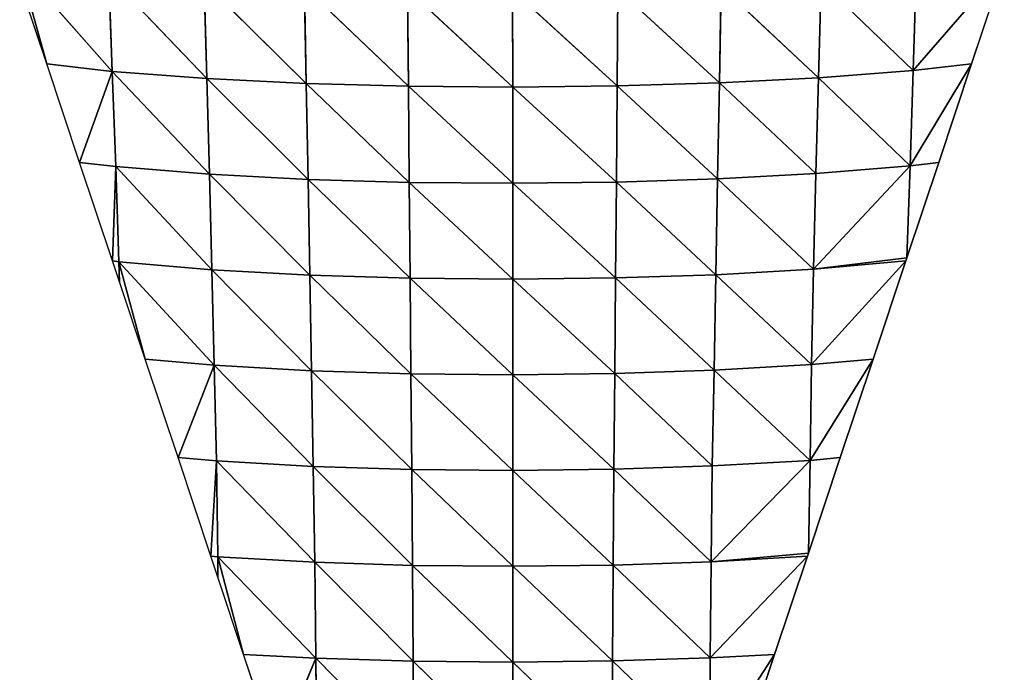
# Model space of a CAD drawing. Extents: x 19280 to 21492, y 9496 to 11670.
# Drawn here: x 20329 to 20505, y 9563 to 9680 of the extents above; entities that cross this region are included whole.
import ezdxf

# ---------------------------------------------------------------- set-up
doc = ezdxf.new("R2010")
doc.units = 0
doc.layers.get('0').update_dxf_attribs({"color": 13, "linetype": 'CONTINUOUS'})

# ---------------------------------------------------------------- blocks, each defined once
blk = doc.blocks.new('SKUPINA_136')
for p, q in [((148.21, 475.48, 9.59), (136.64, 457.58)), ((148.21, 475.48, 9.59), (148.15, 458.19, 18.75)), ((148.21, 475.48, 9.59), (165.61, 458.73, 35.31)), ((165.7, 475.97, 25.26), (165.61, 458.73, 35.31)), ((165.7, 475.97, 25.26), (183.45, 458.93, 41.31)), ((183.45, 476.16, 31.33), (201.3, 458.77, 36.4)), ((183.45, 476.16, 31.33), (183.45, 458.93, 41.31)), ((201.21, 476.01, 26.6), (218.66, 458.26, 20.77)), ((201.21, 476.01, 26.6), (201.3, 458.77, 36.4)), ((218.5, 475.52, 11.1), (218.66, 458.26, 20.77)), ((142.51, 475.18), (136.64, 457.58)), ((218.66, 458.26, 20.77), (225.72, 475.18)), ((225.72, 475.18), (231.59, 457.58)), ((148.15, 458.19, 18.75), (130.77, 439.98)), ((136.64, 457.58), (148.15, 458.19, 18.75)), ((148.15, 458.19, 18.75), (148.01, 441.01, 28.72)), ((148.15, 458.19, 18.75), (165.61, 458.73, 35.31)), ((148.15, 458.19, 18.75), (165.51, 441.6, 45.59)), ((165.61, 458.73, 35.31), (165.51, 441.6, 45.59)), ((165.61, 458.73, 35.31), (183.45, 458.93, 41.31)), ((165.61, 458.73, 35.31), (183.45, 441.81, 51.61)), ((183.45, 458.93, 41.31), (201.41, 441.64, 46.71)), ((183.45, 458.93, 41.31), (183.45, 441.81, 51.61)), ((183.45, 458.93, 41.31), (201.3, 458.77, 36.4)), ((201.3, 458.77, 36.4), (218.87, 441.08, 31.01)), ((201.3, 458.77, 36.4), (218.66, 458.26, 20.77)), ((201.3, 458.77, 36.4), (201.41, 441.64, 46.71)), ((218.66, 458.26, 20.77), (236.23, 440.11, 3.56)), ((218.66, 458.26, 20.77), (231.59, 457.58)), ((218.66, 458.26, 20.77), (218.87, 441.08, 31.01)), ((136.64, 457.58), (130.77, 439.98)), ((236.23, 440.11, 3.56), (231.59, 457.58)), ((231.59, 457.58), (236.19, 443.77)), ((236.19, 443.77), (237.45, 439.98)), ((236.19, 443.77), (236.23, 440.11, 3.56)), ((130.32, 422.87, 12.82), (148.01, 441.01, 28.72)), ((148.01, 441.01, 28.72), (130.6, 439.44)), ((130.77, 439.98), (148.01, 441.01, 28.72)), ((148.01, 441.01, 28.72), (147.79, 423.86, 39.74)), ((148.01, 441.01, 28.72), (165.51, 441.6, 45.59)), ((148.01, 441.01, 28.72), (165.38, 424.46, 56.53)), ((165.51, 441.6, 45.59), (165.38, 424.46, 56.53)), ((165.51, 441.6, 45.59), (183.45, 441.81, 51.61)), ((165.51, 441.6, 45.59), (183.46, 424.67, 62.52)), ((183.45, 441.81, 51.61), (201.54, 424.5, 57.67)), ((183.45, 441.81, 51.61), (201.41, 441.64, 46.71)), ((183.45, 441.81, 51.61), (183.46, 424.67, 62.52)), ((201.41, 441.64, 46.71), (219.13, 423.94, 42.04)), ((201.41, 441.64, 46.71), (218.87, 441.08, 31.01)), ((201.41, 441.64, 46.71), (201.54, 424.5, 57.67)), ((218.87, 441.08, 31.01), (236.46, 422.95, 15.18)), ((218.87, 441.08, 31.01), (236.23, 440.11, 3.56)), ((218.87, 441.08, 31.01), (219.13, 423.94, 42.04)), ((130.6, 439.44), (124.91, 422.38)), ((130.6, 439.44), (130.32, 422.87, 12.82)), ((130.77, 439.98), (130.6, 439.44)), ((236.23, 440.11, 3.56), (237.45, 439.98)), ((236.23, 440.11, 3.56), (236.46, 422.95, 15.18)), ((236.46, 422.95, 15.18), (237.45, 439.98)), ((237.45, 439.98), (243.32, 422.38)), ((147.79, 423.86, 39.74), (165.38, 424.46, 56.53)), ((165.38, 424.46, 56.53), (165.23, 407.36, 68.09)), ((165.38, 424.46, 56.53), (183.46, 424.67, 62.52)), ((165.38, 424.46, 56.53), (183.46, 407.58, 73.95)), ((183.46, 424.67, 62.52), (201.68, 407.4, 69.12)), ((183.46, 424.67, 62.52), (183.46, 407.58, 73.95)), ((183.46, 424.67, 62.52), (201.54, 424.5, 57.67)), ((201.54, 424.5, 57.67), (219.43, 406.84, 53.77)), ((201.54, 424.5, 57.67), (219.13, 423.94, 42.04)), ((201.54, 424.5, 57.67), (201.68, 407.4, 69.12)), ((130.32, 422.87, 12.82), (119.04, 404.78)), ((124.91, 422.38), (130.32, 422.87, 12.82)), ((130.32, 422.87, 12.82), (130.05, 405.75, 24.82)), ((130.32, 422.87, 12.82), (147.79, 423.86, 39.74)), ((130.32, 422.87, 12.82), (147.47, 406.76, 51.73)), ((147.79, 423.86, 39.74), (147.47, 406.76, 51.73)), ((147.79, 423.86, 39.74), (165.23, 407.36, 68.09)), ((219.13, 423.94, 42.04), (236.84, 405.86, 27.61)), ((219.13, 423.94, 42.04), (236.46, 422.95, 15.18)), ((219.13, 423.94, 42.04), (219.43, 406.84, 53.77)), ((236.46, 422.95, 15.18), (243.32, 422.38)), ((236.46, 422.95, 15.18), (236.84, 405.86, 27.61)), ((124.91, 422.38), (119.04, 404.78)), ((236.84, 405.86, 27.61), (243.32, 422.38)), ((243.32, 422.38), (249.19, 404.78)), ((130.05, 405.75, 24.82), (147.47, 406.76, 51.73)), ((147.47, 406.76, 51.73), (147.16, 389.66, 63.93)), ((147.47, 406.76, 51.73), (165.23, 407.36, 68.09)), ((147.47, 406.76, 51.73), (165.09, 390.25, 80.07)), ((165.23, 407.36, 68.09), (165.09, 390.25, 80.07)), ((165.23, 407.36, 68.09), (183.46, 407.58, 73.95)), ((165.23, 407.36, 68.09), (183.46, 390.46, 85.83)), ((183.46, 407.58, 73.95), (201.84, 390.29, 81.08)), ((183.46, 407.58, 73.95), (201.68, 407.4, 69.12)), ((183.46, 407.58, 73.95), (183.46, 390.46, 85.83)), ((201.68, 407.4, 69.12), (219.75, 389.74, 65.95)), ((201.68, 407.4, 69.12), (219.43, 406.84, 53.77)), ((201.68, 407.4, 69.12), (201.84, 390.29, 81.08)), ((219.43, 406.84, 53.77), (237.26, 388.78, 40.27)), ((219.43, 406.84, 53.77), (236.84, 405.86, 27.61)), ((219.43, 406.84, 53.77), (219.75, 389.74, 65.95)), ((130.05, 405.75, 24.82), (113.18, 387.18)), ((119.04, 404.78), (130.05, 405.75, 24.82)), ((130.05, 405.75, 24.82), (129.7, 388.66, 37.24)), ((130.05, 405.75, 24.82), (147.16, 389.66, 63.93)), ((236.84, 405.86, 27.61), (253.93, 387.35, 4.1)), ((236.84, 405.86, 27.61), (249.19, 404.78)), ((236.84, 405.86, 27.61), (237.26, 388.78, 40.27)), ((119.04, 404.78), (113.18, 387.18)), ((253.93, 387.35, 4.1), (249.19, 404.78)), ((249.19, 404.78), (253.79, 390.97)), ((253.79, 390.97), (255.05, 387.18)), ((253.79, 390.97), (253.93, 387.35, 4.1)), ((129.7, 388.66, 37.24), (147.16, 389.66, 63.93)), ((147.16, 389.66, 63.93), (146.84, 372.55, 76.5)), ((147.16, 389.66, 63.93), (165.09, 390.25, 80.07)), ((147.16, 389.66, 63.93), (164.94, 373.12, 92.38)), ((165.09, 390.25, 80.07), (164.94, 373.12, 92.38)), ((165.09, 390.25, 80.07), (183.46, 390.46, 85.83)), ((165.09, 390.25, 80.07), (183.47, 373.32, 98.04)), ((183.46, 390.46, 85.83), (201.99, 373.16, 93.37)), ((183.46, 390.46, 85.83), (183.47, 373.32, 98.04)), ((183.46, 390.46, 85.83), (201.84, 390.29, 81.08)), ((201.84, 390.29, 81.08), (220.08, 372.63, 78.51)), ((201.84, 390.29, 81.08), (219.75, 389.74, 65.95)), ((201.84, 390.29, 81.08), (201.99, 373.16, 93.37)), ((219.75, 389.74, 65.95), (237.71, 371.7, 53.34)), ((219.75, 389.74, 65.95), (237.26, 388.78, 40.27)), ((219.75, 389.74, 65.95), (220.08, 372.63, 78.51)), ((112.4, 370.21, 15.13), (129.7, 388.66, 37.24)), ((129.7, 388.66, 37.24), (113, 386.65)), ((113.18, 387.18), (129.7, 388.66, 37.24)), ((129.7, 388.66, 37.24), (129.28, 371.57, 50.31)), ((129.7, 388.66, 37.24), (146.84, 372.55, 76.5)), ((237.26, 388.78, 40.27), (254.45, 370.33, 18.14)), ((237.26, 388.78, 40.27), (253.93, 387.35, 4.1)), ((237.26, 388.78, 40.27), (237.71, 371.7, 53.34)), ((253.93, 387.35, 4.1), (255.05, 387.18)), ((253.93, 387.35, 4.1), (254.45, 370.33, 18.14)), ((113, 386.65), (107.31, 369.58)), ((113, 386.65), (112.4, 370.21, 15.13)), ((113.18, 387.18), (113, 386.65)), ((254.45, 370.33, 18.14), (255.05, 387.18)), ((255.05, 387.18), (260.92, 369.58)), ((164.94, 373.12, 92.38), (183.47, 373.32, 98.04)), ((183.47, 373.32, 98.04), (202.14, 355.95, 105.9)), ((183.47, 373.32, 98.04), (201.99, 373.16, 93.37)), ((183.47, 373.32, 98.04), (183.48, 356.1, 110.47)), ((112.4, 370.21, 15.13), (129.28, 371.57, 50.31)), ((129.28, 371.57, 50.31), (128.78, 354.47, 64.04)), ((129.28, 371.57, 50.31), (146.84, 372.55, 76.5)), ((129.28, 371.57, 50.31), (146.52, 355.38, 89.44)), ((146.84, 372.55, 76.5), (146.52, 355.38, 89.44)), ((146.84, 372.55, 76.5), (164.94, 373.12, 92.38)), ((146.84, 372.55, 76.5), (164.8, 355.91, 104.95)), ((164.94, 373.12, 92.38), (164.8, 355.91, 104.95)), ((164.94, 373.12, 92.38), (183.48, 356.1, 110.47)), ((201.99, 373.16, 93.37), (220.4, 355.45, 91.36)), ((201.99, 373.16, 93.37), (220.08, 372.63, 78.51)), ((201.99, 373.16, 93.37), (202.14, 355.95, 105.9)), ((220.08, 372.63, 78.51), (238.18, 354.58, 66.82)), ((220.08, 372.63, 78.51), (237.71, 371.7, 53.34)), ((220.08, 372.63, 78.51), (220.4, 355.45, 91.36)), ((237.71, 371.7, 53.34), (255.09, 353.31, 32.66)), ((237.71, 371.7, 53.34), (254.45, 370.33, 18.14)), ((237.71, 371.7, 53.34), (238.18, 354.58, 66.82)), ((112.4, 370.21, 15.13), (101.44, 351.98)), ((107.31, 369.58), (112.4, 370.21, 15.13)), ((112.4, 370.21, 15.13), (111.87, 353.17, 29.26)), ((112.4, 370.21, 15.13), (128.78, 354.47, 64.04)), ((254.45, 370.33, 18.14), (260.92, 369.58)), ((254.45, 370.33, 18.14), (255.09, 353.31, 32.66)), ((107.31, 369.58), (101.44, 351.98)), ((255.09, 353.31, 32.66), (260.92, 369.58)), ((260.92, 369.58), (266.79, 351.98)), ((146.52, 355.38, 89.44), (164.8, 355.91, 104.95)), ((164.8, 355.91, 104.95), (164.67, 338.61, 117.61)), ((164.8, 355.91, 104.95), (183.48, 356.1, 110.47)), ((164.8, 355.91, 104.95), (183.49, 338.78, 122.99)), ((183.48, 356.1, 110.47), (202.29, 338.64, 118.53)), ((183.48, 356.1, 110.47), (202.14, 355.95, 105.9)), ((183.48, 356.1, 110.47), (183.49, 338.78, 122.99)), ((202.14, 355.95, 105.9), (220.71, 338.19, 104.34)), ((202.14, 355.95, 105.9), (220.4, 355.45, 91.36)), ((202.14, 355.95, 105.9), (202.29, 338.64, 118.53)), ((111.87, 353.17, 29.26), (128.78, 354.47, 64.04)), ((128.78, 354.47, 64.04), (128.31, 337.29, 77.64)), ((128.78, 354.47, 64.04), (146.52, 355.38, 89.44)), ((128.78, 354.47, 64.04), (146.22, 338.12, 102.47)), ((146.52, 355.38, 89.44), (146.22, 338.12, 102.47)), ((146.52, 355.38, 89.44), (164.67, 338.61, 117.61)), ((220.4, 355.45, 91.36), (238.65, 337.39, 80.4)), ((220.4, 355.45, 91.36), (238.18, 354.58, 66.82)), ((220.4, 355.45, 91.36), (220.71, 338.19, 104.34)), ((238.18, 354.58, 66.82), (255.72, 336.21, 47.02)), ((238.18, 354.58, 66.82), (255.09, 353.31, 32.66)), ((238.18, 354.58, 66.82), (238.65, 337.39, 80.4)), ((111.87, 353.17, 29.26), (95.58, 334.39)), ((101.44, 351.98), (111.87, 353.17, 29.26)), ((111.87, 353.17, 29.26), (111.31, 336.07, 43.43)), ((111.87, 353.17, 29.26), (128.31, 337.29, 77.64)), ((255.09, 353.31, 32.66), (271.63, 334.58, 4.47)), ((255.09, 353.31, 32.66), (266.79, 351.98)), ((255.09, 353.31, 32.66), (255.72, 336.21, 47.02)), ((101.44, 351.98), (95.58, 334.39)), ((266.79, 351.98), (271.39, 338.17)), ((271.63, 334.58, 4.47), (266.79, 351.98))]:
    blk.add_line(p, q)
mesh = blk.add_polyface()
corners = [(148.21, 475.48, 9.59), (136.64, 457.58), (142.51, 475.18)]
mesh.append_faces([[corners[k] for k in face] for face in [(0, 1, 2)]])
mesh = blk.add_polyface()
corners = [(148.21, 475.48, 9.59), (148.15, 458.19, 18.75), (136.64, 457.58)]
mesh.append_faces([[corners[k] for k in face] for face in [(0, 1, 2)]])
mesh = blk.add_polyface()
corners = [(165.61, 458.73, 35.31), (148.15, 458.19, 18.75), (148.21, 475.48, 9.59)]
mesh.append_faces([[corners[k] for k in face] for face in [(0, 1, 2)]])
mesh = blk.add_polyface()
corners = [(165.7, 475.97, 25.26), (165.61, 458.73, 35.31), (148.21, 475.48, 9.59)]
mesh.append_faces([[corners[k] for k in face] for face in [(0, 1, 2)]])
mesh = blk.add_polyface()
corners = [(183.45, 458.93, 41.31), (165.61, 458.73, 35.31), (165.7, 475.97, 25.26)]
mesh.append_faces([[corners[k] for k in face] for face in [(0, 1, 2)]])
mesh = blk.add_polyface()
corners = [(183.45, 458.93, 41.31), (165.7, 475.97, 25.26), (183.45, 476.16, 31.33)]
mesh.append_faces([[corners[k] for k in face] for face in [(0, 1, 2)]])
mesh = blk.add_polyface()
corners = [(201.3, 458.77, 36.4), (183.45, 458.93, 41.31), (183.45, 476.16, 31.33)]
mesh.append_faces([[corners[k] for k in face] for face in [(0, 1, 2)]])
mesh = blk.add_polyface()
corners = [(201.3, 458.77, 36.4), (183.45, 476.16, 31.33), (201.21, 476.01, 26.6)]
mesh.append_faces([[corners[k] for k in face] for face in [(0, 1, 2)]])
mesh = blk.add_polyface()
corners = [(218.66, 458.26, 20.77), (201.21, 476.01, 26.6), (218.5, 475.52, 11.1)]
mesh.append_faces([[corners[k] for k in face] for face in [(0, 1, 2)]])
mesh = blk.add_polyface()
corners = [(218.66, 458.26, 20.77), (201.3, 458.77, 36.4), (201.21, 476.01, 26.6)]
mesh.append_faces([[corners[k] for k in face] for face in [(0, 1, 2)]])
mesh = blk.add_polyface()
corners = [(218.5, 475.52, 11.1), (225.72, 475.18), (218.66, 458.26, 20.77)]
mesh.append_faces([[corners[k] for k in face] for face in [(0, 1, 2)]])
mesh = blk.add_polyface()
corners = [(225.72, 475.18), (231.59, 457.58), (218.66, 458.26, 20.77)]
mesh.append_faces([[corners[k] for k in face] for face in [(0, 1, 2)]])
mesh = blk.add_polyface()
corners = [(148.15, 458.19, 18.75), (130.77, 439.98), (136.64, 457.58)]
mesh.append_faces([[corners[k] for k in face] for face in [(0, 1, 2)]])
mesh = blk.add_polyface()
corners = [(148.15, 458.19, 18.75), (148.01, 441.01, 28.72), (130.77, 439.98)]
mesh.append_faces([[corners[k] for k in face] for face in [(0, 1, 2)]])
mesh = blk.add_polyface()
corners = [(165.51, 441.6, 45.59), (148.01, 441.01, 28.72), (148.15, 458.19, 18.75)]
mesh.append_faces([[corners[k] for k in face] for face in [(0, 1, 2)]])
mesh = blk.add_polyface()
corners = [(165.61, 458.73, 35.31), (165.51, 441.6, 45.59), (148.15, 458.19, 18.75)]
mesh.append_faces([[corners[k] for k in face] for face in [(0, 1, 2)]])
mesh = blk.add_polyface()
corners = [(183.45, 441.81, 51.61), (165.51, 441.6, 45.59), (165.61, 458.73, 35.31)]
mesh.append_faces([[corners[k] for k in face] for face in [(0, 1, 2)]])
mesh = blk.add_polyface()
corners = [(183.45, 441.81, 51.61), (165.61, 458.73, 35.31), (183.45, 458.93, 41.31)]
mesh.append_faces([[corners[k] for k in face] for face in [(0, 1, 2)]])
mesh = blk.add_polyface()
corners = [(201.41, 441.64, 46.71), (183.45, 441.81, 51.61), (183.45, 458.93, 41.31)]
mesh.append_faces([[corners[k] for k in face] for face in [(0, 1, 2)]])
mesh = blk.add_polyface()
corners = [(201.41, 441.64, 46.71), (183.45, 458.93, 41.31), (201.3, 458.77, 36.4)]
mesh.append_faces([[corners[k] for k in face] for face in [(0, 1, 2)]])
mesh = blk.add_polyface()
corners = [(218.87, 441.08, 31.01), (201.3, 458.77, 36.4), (218.66, 458.26, 20.77)]
mesh.append_faces([[corners[k] for k in face] for face in [(0, 1, 2)]])
mesh = blk.add_polyface()
corners = [(218.87, 441.08, 31.01), (201.41, 441.64, 46.71), (201.3, 458.77, 36.4)]
mesh.append_faces([[corners[k] for k in face] for face in [(0, 1, 2)]])
mesh = blk.add_polyface()
corners = [(218.66, 458.26, 20.77), (231.59, 457.58), (236.23, 440.11, 3.56)]
mesh.append_faces([[corners[k] for k in face] for face in [(0, 1, 2)]])
mesh = blk.add_polyface()
corners = [(218.66, 458.26, 20.77), (236.23, 440.11, 3.56), (218.87, 441.08, 31.01)]
mesh.append_faces([[corners[k] for k in face] for face in [(0, 1, 2)]])
mesh = blk.add_polyface()
corners = [(231.59, 457.58), (236.19, 443.77), (236.23, 440.11, 3.56)]
mesh.append_faces([[corners[k] for k in face] for face in [(0, 1, 2)]])
mesh = blk.add_polyface()
corners = [(236.19, 443.77), (237.45, 439.98), (236.23, 440.11, 3.56)]
mesh.append_faces([[corners[k] for k in face] for face in [(0, 1, 2)]])
mesh = blk.add_polyface()
corners = [(148.01, 441.01, 28.72), (147.79, 423.86, 39.74), (130.32, 422.87, 12.82)]
mesh.append_faces([[corners[k] for k in face] for face in [(0, 1, 2)]])
mesh = blk.add_polyface()
corners = [(148.01, 441.01, 28.72), (130.32, 422.87, 12.82), (130.6, 439.44)]
mesh.append_faces([[corners[k] for k in face] for face in [(0, 1, 2)]])
mesh = blk.add_polyface()
corners = [(148.01, 441.01, 28.72), (130.6, 439.44), (130.77, 439.98)]
mesh.append_faces([[corners[k] for k in face] for face in [(0, 1, 2)]])
mesh = blk.add_polyface()
corners = [(165.38, 424.46, 56.53), (147.79, 423.86, 39.74), (148.01, 441.01, 28.72)]
mesh.append_faces([[corners[k] for k in face] for face in [(0, 1, 2)]])
mesh = blk.add_polyface()
corners = [(165.51, 441.6, 45.59), (165.38, 424.46, 56.53), (148.01, 441.01, 28.72)]
mesh.append_faces([[corners[k] for k in face] for face in [(0, 1, 2)]])
mesh = blk.add_polyface()
corners = [(183.46, 424.67, 62.52), (165.38, 424.46, 56.53), (165.51, 441.6, 45.59)]
mesh.append_faces([[corners[k] for k in face] for face in [(0, 1, 2)]])
mesh = blk.add_polyface()
corners = [(183.46, 424.67, 62.52), (165.51, 441.6, 45.59), (183.45, 441.81, 51.61)]
mesh.append_faces([[corners[k] for k in face] for face in [(0, 1, 2)]])
mesh = blk.add_polyface()
corners = [(201.54, 424.5, 57.67), (183.46, 424.67, 62.52), (183.45, 441.81, 51.61)]
mesh.append_faces([[corners[k] for k in face] for face in [(0, 1, 2)]])
mesh = blk.add_polyface()
corners = [(201.54, 424.5, 57.67), (183.45, 441.81, 51.61), (201.41, 441.64, 46.71)]
mesh.append_faces([[corners[k] for k in face] for face in [(0, 1, 2)]])
mesh = blk.add_polyface()
corners = [(219.13, 423.94, 42.04), (201.41, 441.64, 46.71), (218.87, 441.08, 31.01)]
mesh.append_faces([[corners[k] for k in face] for face in [(0, 1, 2)]])
mesh = blk.add_polyface()
corners = [(219.13, 423.94, 42.04), (201.54, 424.5, 57.67), (201.41, 441.64, 46.71)]
mesh.append_faces([[corners[k] for k in face] for face in [(0, 1, 2)]])
mesh = blk.add_polyface()
corners = [(218.87, 441.08, 31.01), (236.23, 440.11, 3.56), (236.46, 422.95, 15.18)]
mesh.append_faces([[corners[k] for k in face] for face in [(0, 1, 2)]])
mesh = blk.add_polyface()
corners = [(218.87, 441.08, 31.01), (236.46, 422.95, 15.18), (219.13, 423.94, 42.04)]
mesh.append_faces([[corners[k] for k in face] for face in [(0, 1, 2)]])
mesh = blk.add_polyface()
corners = [(130.6, 439.44), (130.32, 422.87, 12.82), (124.91, 422.38)]
mesh.append_faces([[corners[k] for k in face] for face in [(0, 1, 2)]])
mesh = blk.add_polyface()
corners = [(236.23, 440.11, 3.56), (237.45, 439.98), (236.46, 422.95, 15.18)]
mesh.append_faces([[corners[k] for k in face] for face in [(0, 1, 2)]])
mesh = blk.add_polyface()
corners = [(237.45, 439.98), (243.32, 422.38), (236.46, 422.95, 15.18)]
mesh.append_faces([[corners[k] for k in face] for face in [(0, 1, 2)]])
mesh = blk.add_polyface()
corners = [(165.38, 424.46, 56.53), (165.23, 407.36, 68.09), (147.79, 423.86, 39.74)]
mesh.append_faces([[corners[k] for k in face] for face in [(0, 1, 2)]])
mesh = blk.add_polyface()
corners = [(183.46, 407.58, 73.95), (165.23, 407.36, 68.09), (165.38, 424.46, 56.53)]
mesh.append_faces([[corners[k] for k in face] for face in [(0, 1, 2)]])
mesh = blk.add_polyface()
corners = [(183.46, 407.58, 73.95), (165.38, 424.46, 56.53), (183.46, 424.67, 62.52)]
mesh.append_faces([[corners[k] for k in face] for face in [(0, 1, 2)]])
mesh = blk.add_polyface()
corners = [(201.68, 407.4, 69.12), (183.46, 407.58, 73.95), (183.46, 424.67, 62.52)]
mesh.append_faces([[corners[k] for k in face] for face in [(0, 1, 2)]])
mesh = blk.add_polyface()
corners = [(201.68, 407.4, 69.12), (183.46, 424.67, 62.52), (201.54, 424.5, 57.67)]
mesh.append_faces([[corners[k] for k in face] for face in [(0, 1, 2)]])
mesh = blk.add_polyface()
corners = [(219.43, 406.84, 53.77), (201.54, 424.5, 57.67), (219.13, 423.94, 42.04)]
mesh.append_faces([[corners[k] for k in face] for face in [(0, 1, 2)]])
mesh = blk.add_polyface()
corners = [(219.43, 406.84, 53.77), (201.68, 407.4, 69.12), (201.54, 424.5, 57.67)]
mesh.append_faces([[corners[k] for k in face] for face in [(0, 1, 2)]])
mesh = blk.add_polyface()
corners = [(130.32, 422.87, 12.82), (119.04, 404.78), (124.91, 422.38)]
mesh.append_faces([[corners[k] for k in face] for face in [(0, 1, 2)]])
mesh = blk.add_polyface()
corners = [(130.32, 422.87, 12.82), (130.05, 405.75, 24.82), (119.04, 404.78)]
mesh.append_faces([[corners[k] for k in face] for face in [(0, 1, 2)]])
mesh = blk.add_polyface()
corners = [(130.32, 422.87, 12.82), (147.47, 406.76, 51.73), (130.05, 405.75, 24.82)]
mesh.append_faces([[corners[k] for k in face] for face in [(0, 1, 2)]])
mesh = blk.add_polyface()
corners = [(147.79, 423.86, 39.74), (147.47, 406.76, 51.73), (130.32, 422.87, 12.82)]
mesh.append_faces([[corners[k] for k in face] for face in [(0, 1, 2)]])
mesh = blk.add_polyface()
corners = [(165.23, 407.36, 68.09), (147.47, 406.76, 51.73), (147.79, 423.86, 39.74)]
mesh.append_faces([[corners[k] for k in face] for face in [(0, 1, 2)]])
mesh = blk.add_polyface()
corners = [(219.13, 423.94, 42.04), (236.46, 422.95, 15.18), (236.84, 405.86, 27.61)]
mesh.append_faces([[corners[k] for k in face] for face in [(0, 1, 2)]])
mesh = blk.add_polyface()
corners = [(219.13, 423.94, 42.04), (236.84, 405.86, 27.61), (219.43, 406.84, 53.77)]
mesh.append_faces([[corners[k] for k in face] for face in [(0, 1, 2)]])
mesh = blk.add_polyface()
corners = [(236.46, 422.95, 15.18), (243.32, 422.38), (236.84, 405.86, 27.61)]
mesh.append_faces([[corners[k] for k in face] for face in [(0, 1, 2)]])
mesh = blk.add_polyface()
corners = [(243.32, 422.38), (249.19, 404.78), (236.84, 405.86, 27.61)]
mesh.append_faces([[corners[k] for k in face] for face in [(0, 1, 2)]])
mesh = blk.add_polyface()
corners = [(147.47, 406.76, 51.73), (147.16, 389.66, 63.93), (130.05, 405.75, 24.82)]
mesh.append_faces([[corners[k] for k in face] for face in [(0, 1, 2)]])
mesh = blk.add_polyface()
corners = [(165.09, 390.25, 80.07), (147.16, 389.66, 63.93), (147.47, 406.76, 51.73)]
mesh.append_faces([[corners[k] for k in face] for face in [(0, 1, 2)]])
mesh = blk.add_polyface()
corners = [(165.23, 407.36, 68.09), (165.09, 390.25, 80.07), (147.47, 406.76, 51.73)]
mesh.append_faces([[corners[k] for k in face] for face in [(0, 1, 2)]])
mesh = blk.add_polyface()
corners = [(183.46, 390.46, 85.83), (165.09, 390.25, 80.07), (165.23, 407.36, 68.09)]
mesh.append_faces([[corners[k] for k in face] for face in [(0, 1, 2)]])
mesh = blk.add_polyface()
corners = [(183.46, 390.46, 85.83), (165.23, 407.36, 68.09), (183.46, 407.58, 73.95)]
mesh.append_faces([[corners[k] for k in face] for face in [(0, 1, 2)]])
mesh = blk.add_polyface()
corners = [(201.84, 390.29, 81.08), (183.46, 390.46, 85.83), (183.46, 407.58, 73.95)]
mesh.append_faces([[corners[k] for k in face] for face in [(0, 1, 2)]])
mesh = blk.add_polyface()
corners = [(201.84, 390.29, 81.08), (183.46, 407.58, 73.95), (201.68, 407.4, 69.12)]
mesh.append_faces([[corners[k] for k in face] for face in [(0, 1, 2)]])
mesh = blk.add_polyface()
corners = [(219.75, 389.74, 65.95), (201.68, 407.4, 69.12), (219.43, 406.84, 53.77)]
mesh.append_faces([[corners[k] for k in face] for face in [(0, 1, 2)]])
mesh = blk.add_polyface()
corners = [(219.75, 389.74, 65.95), (201.84, 390.29, 81.08), (201.68, 407.4, 69.12)]
mesh.append_faces([[corners[k] for k in face] for face in [(0, 1, 2)]])
mesh = blk.add_polyface()
corners = [(219.43, 406.84, 53.77), (236.84, 405.86, 27.61), (237.26, 388.78, 40.27)]
mesh.append_faces([[corners[k] for k in face] for face in [(0, 1, 2)]])
mesh = blk.add_polyface()
corners = [(219.43, 406.84, 53.77), (237.26, 388.78, 40.27), (219.75, 389.74, 65.95)]
mesh.append_faces([[corners[k] for k in face] for face in [(0, 1, 2)]])
mesh = blk.add_polyface()
corners = [(130.05, 405.75, 24.82), (113.18, 387.18), (119.04, 404.78)]
mesh.append_faces([[corners[k] for k in face] for face in [(0, 1, 2)]])
mesh = blk.add_polyface()
corners = [(130.05, 405.75, 24.82), (129.7, 388.66, 37.24), (113.18, 387.18)]
mesh.append_faces([[corners[k] for k in face] for face in [(0, 1, 2)]])
mesh = blk.add_polyface()
corners = [(130.05, 405.75, 24.82), (147.16, 389.66, 63.93), (129.7, 388.66, 37.24)]
mesh.append_faces([[corners[k] for k in face] for face in [(0, 1, 2)]])
mesh = blk.add_polyface()
corners = [(236.84, 405.86, 27.61), (253.93, 387.35, 4.1), (237.26, 388.78, 40.27)]
mesh.append_faces([[corners[k] for k in face] for face in [(0, 1, 2)]])
mesh = blk.add_polyface()
corners = [(236.84, 405.86, 27.61), (249.19, 404.78), (253.93, 387.35, 4.1)]
mesh.append_faces([[corners[k] for k in face] for face in [(0, 1, 2)]])
mesh = blk.add_polyface()
corners = [(249.19, 404.78), (253.79, 390.97), (253.93, 387.35, 4.1)]
mesh.append_faces([[corners[k] for k in face] for face in [(0, 1, 2)]])
mesh = blk.add_polyface()
corners = [(253.79, 390.97), (255.05, 387.18), (253.93, 387.35, 4.1)]
mesh.append_faces([[corners[k] for k in face] for face in [(0, 1, 2)]])
mesh = blk.add_polyface()
corners = [(147.16, 389.66, 63.93), (146.84, 372.55, 76.5), (129.7, 388.66, 37.24)]
mesh.append_faces([[corners[k] for k in face] for face in [(0, 1, 2)]])
mesh = blk.add_polyface()
corners = [(164.94, 373.12, 92.38), (146.84, 372.55, 76.5), (147.16, 389.66, 63.93)]
mesh.append_faces([[corners[k] for k in face] for face in [(0, 1, 2)]])
mesh = blk.add_polyface()
corners = [(165.09, 390.25, 80.07), (164.94, 373.12, 92.38), (147.16, 389.66, 63.93)]
mesh.append_faces([[corners[k] for k in face] for face in [(0, 1, 2)]])
mesh = blk.add_polyface()
corners = [(183.47, 373.32, 98.04), (164.94, 373.12, 92.38), (165.09, 390.25, 80.07)]
mesh.append_faces([[corners[k] for k in face] for face in [(0, 1, 2)]])
mesh = blk.add_polyface()
corners = [(183.47, 373.32, 98.04), (165.09, 390.25, 80.07), (183.46, 390.46, 85.83)]
mesh.append_faces([[corners[k] for k in face] for face in [(0, 1, 2)]])
mesh = blk.add_polyface()
corners = [(201.99, 373.16, 93.37), (183.47, 373.32, 98.04), (183.46, 390.46, 85.83)]
mesh.append_faces([[corners[k] for k in face] for face in [(0, 1, 2)]])
mesh = blk.add_polyface()
corners = [(201.99, 373.16, 93.37), (183.46, 390.46, 85.83), (201.84, 390.29, 81.08)]
mesh.append_faces([[corners[k] for k in face] for face in [(0, 1, 2)]])
mesh = blk.add_polyface()
corners = [(220.08, 372.63, 78.51), (201.84, 390.29, 81.08), (219.75, 389.74, 65.95)]
mesh.append_faces([[corners[k] for k in face] for face in [(0, 1, 2)]])
mesh = blk.add_polyface()
corners = [(220.08, 372.63, 78.51), (201.99, 373.16, 93.37), (201.84, 390.29, 81.08)]
mesh.append_faces([[corners[k] for k in face] for face in [(0, 1, 2)]])
mesh = blk.add_polyface()
corners = [(219.75, 389.74, 65.95), (237.26, 388.78, 40.27), (237.71, 371.7, 53.34)]
mesh.append_faces([[corners[k] for k in face] for face in [(0, 1, 2)]])
mesh = blk.add_polyface()
corners = [(219.75, 389.74, 65.95), (237.71, 371.7, 53.34), (220.08, 372.63, 78.51)]
mesh.append_faces([[corners[k] for k in face] for face in [(0, 1, 2)]])
mesh = blk.add_polyface()
corners = [(129.7, 388.66, 37.24), (129.28, 371.57, 50.31), (112.4, 370.21, 15.13)]
mesh.append_faces([[corners[k] for k in face] for face in [(0, 1, 2)]])
mesh = blk.add_polyface()
corners = [(129.7, 388.66, 37.24), (112.4, 370.21, 15.13), (113, 386.65)]
mesh.append_faces([[corners[k] for k in face] for face in [(0, 1, 2)]])
mesh = blk.add_polyface()
corners = [(129.7, 388.66, 37.24), (113, 386.65), (113.18, 387.18)]
mesh.append_faces([[corners[k] for k in face] for face in [(0, 1, 2)]])
mesh = blk.add_polyface()
corners = [(129.7, 388.66, 37.24), (146.84, 372.55, 76.5), (129.28, 371.57, 50.31)]
mesh.append_faces([[corners[k] for k in face] for face in [(0, 1, 2)]])
mesh = blk.add_polyface()
corners = [(237.26, 388.78, 40.27), (253.93, 387.35, 4.1), (254.45, 370.33, 18.14)]
mesh.append_faces([[corners[k] for k in face] for face in [(0, 1, 2)]])
mesh = blk.add_polyface()
corners = [(237.26, 388.78, 40.27), (254.45, 370.33, 18.14), (237.71, 371.7, 53.34)]
mesh.append_faces([[corners[k] for k in face] for face in [(0, 1, 2)]])
mesh = blk.add_polyface()
corners = [(253.93, 387.35, 4.1), (255.05, 387.18), (254.45, 370.33, 18.14)]
mesh.append_faces([[corners[k] for k in face] for face in [(0, 1, 2)]])
mesh = blk.add_polyface()
corners = [(113, 386.65), (112.4, 370.21, 15.13), (107.31, 369.58)]
mesh.append_faces([[corners[k] for k in face] for face in [(0, 1, 2)]])
mesh = blk.add_polyface()
corners = [(255.05, 387.18), (260.92, 369.58), (254.45, 370.33, 18.14)]
mesh.append_faces([[corners[k] for k in face] for face in [(0, 1, 2)]])
mesh = blk.add_polyface()
corners = [(183.48, 356.1, 110.47), (164.94, 373.12, 92.38), (183.47, 373.32, 98.04)]
mesh.append_faces([[corners[k] for k in face] for face in [(0, 1, 2)]])
mesh = blk.add_polyface()
corners = [(202.14, 355.95, 105.9), (183.48, 356.1, 110.47), (183.47, 373.32, 98.04)]
mesh.append_faces([[corners[k] for k in face] for face in [(0, 1, 2)]])
mesh = blk.add_polyface()
corners = [(202.14, 355.95, 105.9), (183.47, 373.32, 98.04), (201.99, 373.16, 93.37)]
mesh.append_faces([[corners[k] for k in face] for face in [(0, 1, 2)]])
mesh = blk.add_polyface()
corners = [(129.28, 371.57, 50.31), (128.78, 354.47, 64.04), (112.4, 370.21, 15.13)]
mesh.append_faces([[corners[k] for k in face] for face in [(0, 1, 2)]])
mesh = blk.add_polyface()
corners = [(129.28, 371.57, 50.31), (146.52, 355.38, 89.44), (128.78, 354.47, 64.04)]
mesh.append_faces([[corners[k] for k in face] for face in [(0, 1, 2)]])
mesh = blk.add_polyface()
corners = [(146.84, 372.55, 76.5), (146.52, 355.38, 89.44), (129.28, 371.57, 50.31)]
mesh.append_faces([[corners[k] for k in face] for face in [(0, 1, 2)]])
mesh = blk.add_polyface()
corners = [(164.8, 355.91, 104.95), (146.52, 355.38, 89.44), (146.84, 372.55, 76.5)]
mesh.append_faces([[corners[k] for k in face] for face in [(0, 1, 2)]])
mesh = blk.add_polyface()
corners = [(164.94, 373.12, 92.38), (164.8, 355.91, 104.95), (146.84, 372.55, 76.5)]
mesh.append_faces([[corners[k] for k in face] for face in [(0, 1, 2)]])
mesh = blk.add_polyface()
corners = [(183.48, 356.1, 110.47), (164.8, 355.91, 104.95), (164.94, 373.12, 92.38)]
mesh.append_faces([[corners[k] for k in face] for face in [(0, 1, 2)]])
mesh = blk.add_polyface()
corners = [(220.4, 355.45, 91.36), (201.99, 373.16, 93.37), (220.08, 372.63, 78.51)]
mesh.append_faces([[corners[k] for k in face] for face in [(0, 1, 2)]])
mesh = blk.add_polyface()
corners = [(220.4, 355.45, 91.36), (202.14, 355.95, 105.9), (201.99, 373.16, 93.37)]
mesh.append_faces([[corners[k] for k in face] for face in [(0, 1, 2)]])
mesh = blk.add_polyface()
corners = [(220.08, 372.63, 78.51), (237.71, 371.7, 53.34), (238.18, 354.58, 66.82)]
mesh.append_faces([[corners[k] for k in face] for face in [(0, 1, 2)]])
mesh = blk.add_polyface()
corners = [(220.08, 372.63, 78.51), (238.18, 354.58, 66.82), (220.4, 355.45, 91.36)]
mesh.append_faces([[corners[k] for k in face] for face in [(0, 1, 2)]])
mesh = blk.add_polyface()
corners = [(237.71, 371.7, 53.34), (254.45, 370.33, 18.14), (255.09, 353.31, 32.66)]
mesh.append_faces([[corners[k] for k in face] for face in [(0, 1, 2)]])
mesh = blk.add_polyface()
corners = [(237.71, 371.7, 53.34), (255.09, 353.31, 32.66), (238.18, 354.58, 66.82)]
mesh.append_faces([[corners[k] for k in face] for face in [(0, 1, 2)]])
mesh = blk.add_polyface()
corners = [(112.4, 370.21, 15.13), (101.44, 351.98), (107.31, 369.58)]
mesh.append_faces([[corners[k] for k in face] for face in [(0, 1, 2)]])
mesh = blk.add_polyface()
corners = [(112.4, 370.21, 15.13), (111.87, 353.17, 29.26), (101.44, 351.98)]
mesh.append_faces([[corners[k] for k in face] for face in [(0, 1, 2)]])
mesh = blk.add_polyface()
corners = [(112.4, 370.21, 15.13), (128.78, 354.47, 64.04), (111.87, 353.17, 29.26)]
mesh.append_faces([[corners[k] for k in face] for face in [(0, 1, 2)]])
mesh = blk.add_polyface()
corners = [(254.45, 370.33, 18.14), (260.92, 369.58), (255.09, 353.31, 32.66)]
mesh.append_faces([[corners[k] for k in face] for face in [(0, 1, 2)]])
mesh = blk.add_polyface()
corners = [(260.92, 369.58), (266.79, 351.98), (255.09, 353.31, 32.66)]
mesh.append_faces([[corners[k] for k in face] for face in [(0, 1, 2)]])
mesh = blk.add_polyface()
corners = [(164.8, 355.91, 104.95), (164.67, 338.61, 117.61), (146.52, 355.38, 89.44)]
mesh.append_faces([[corners[k] for k in face] for face in [(0, 1, 2)]])
mesh = blk.add_polyface()
corners = [(183.49, 338.78, 122.99), (164.67, 338.61, 117.61), (164.8, 355.91, 104.95)]
mesh.append_faces([[corners[k] for k in face] for face in [(0, 1, 2)]])
mesh = blk.add_polyface()
corners = [(183.49, 338.78, 122.99), (164.8, 355.91, 104.95), (183.48, 356.1, 110.47)]
mesh.append_faces([[corners[k] for k in face] for face in [(0, 1, 2)]])
mesh = blk.add_polyface()
corners = [(202.29, 338.64, 118.53), (183.49, 338.78, 122.99), (183.48, 356.1, 110.47)]
mesh.append_faces([[corners[k] for k in face] for face in [(0, 1, 2)]])
mesh = blk.add_polyface()
corners = [(202.29, 338.64, 118.53), (183.48, 356.1, 110.47), (202.14, 355.95, 105.9)]
mesh.append_faces([[corners[k] for k in face] for face in [(0, 1, 2)]])
mesh = blk.add_polyface()
corners = [(220.71, 338.19, 104.34), (202.14, 355.95, 105.9), (220.4, 355.45, 91.36)]
mesh.append_faces([[corners[k] for k in face] for face in [(0, 1, 2)]])
mesh = blk.add_polyface()
corners = [(220.71, 338.19, 104.34), (202.29, 338.64, 118.53), (202.14, 355.95, 105.9)]
mesh.append_faces([[corners[k] for k in face] for face in [(0, 1, 2)]])
mesh = blk.add_polyface()
corners = [(128.78, 354.47, 64.04), (128.31, 337.29, 77.64), (111.87, 353.17, 29.26)]
mesh.append_faces([[corners[k] for k in face] for face in [(0, 1, 2)]])
mesh = blk.add_polyface()
corners = [(128.78, 354.47, 64.04), (146.22, 338.12, 102.47), (128.31, 337.29, 77.64)]
mesh.append_faces([[corners[k] for k in face] for face in [(0, 1, 2)]])
mesh = blk.add_polyface()
corners = [(146.52, 355.38, 89.44), (146.22, 338.12, 102.47), (128.78, 354.47, 64.04)]
mesh.append_faces([[corners[k] for k in face] for face in [(0, 1, 2)]])
mesh = blk.add_polyface()
corners = [(164.67, 338.61, 117.61), (146.22, 338.12, 102.47), (146.52, 355.38, 89.44)]
mesh.append_faces([[corners[k] for k in face] for face in [(0, 1, 2)]])
mesh = blk.add_polyface()
corners = [(220.4, 355.45, 91.36), (238.18, 354.58, 66.82), (238.65, 337.39, 80.4)]
mesh.append_faces([[corners[k] for k in face] for face in [(0, 1, 2)]])
mesh = blk.add_polyface()
corners = [(220.4, 355.45, 91.36), (238.65, 337.39, 80.4), (220.71, 338.19, 104.34)]
mesh.append_faces([[corners[k] for k in face] for face in [(0, 1, 2)]])
mesh = blk.add_polyface()
corners = [(238.18, 354.58, 66.82), (255.09, 353.31, 32.66), (255.72, 336.21, 47.02)]
mesh.append_faces([[corners[k] for k in face] for face in [(0, 1, 2)]])
mesh = blk.add_polyface()
corners = [(238.18, 354.58, 66.82), (255.72, 336.21, 47.02), (238.65, 337.39, 80.4)]
mesh.append_faces([[corners[k] for k in face] for face in [(0, 1, 2)]])
mesh = blk.add_polyface()
corners = [(111.87, 353.17, 29.26), (95.58, 334.39), (101.44, 351.98)]
mesh.append_faces([[corners[k] for k in face] for face in [(0, 1, 2)]])
mesh = blk.add_polyface()
corners = [(111.87, 353.17, 29.26), (111.31, 336.07, 43.43), (95.58, 334.39)]
mesh.append_faces([[corners[k] for k in face] for face in [(0, 1, 2)]])
mesh = blk.add_polyface()
corners = [(111.87, 353.17, 29.26), (128.31, 337.29, 77.64), (111.31, 336.07, 43.43)]
mesh.append_faces([[corners[k] for k in face] for face in [(0, 1, 2)]])
mesh = blk.add_polyface()
corners = [(255.09, 353.31, 32.66), (271.63, 334.58, 4.47), (255.72, 336.21, 47.02)]
mesh.append_faces([[corners[k] for k in face] for face in [(0, 1, 2)]])
mesh = blk.add_polyface()
corners = [(255.09, 353.31, 32.66), (266.79, 351.98), (271.63, 334.58, 4.47)]
mesh.append_faces([[corners[k] for k in face] for face in [(0, 1, 2)]])
mesh = blk.add_polyface()
corners = [(266.79, 351.98), (271.39, 338.17), (271.63, 334.58, 4.47)]
mesh.append_faces([[corners[k] for k in face] for face in [(0, 1, 2)]])

msp = doc.modelspace()

# ---------------------------------------------------------------- block references
at = {"color": 17, "zscale": 0.63, "rotation": 180}
msp.add_blockref('SKUPINA_136', (20600.42, 10023.68), dxfattribs=at)

doc.saveas('drawing.dxf')
